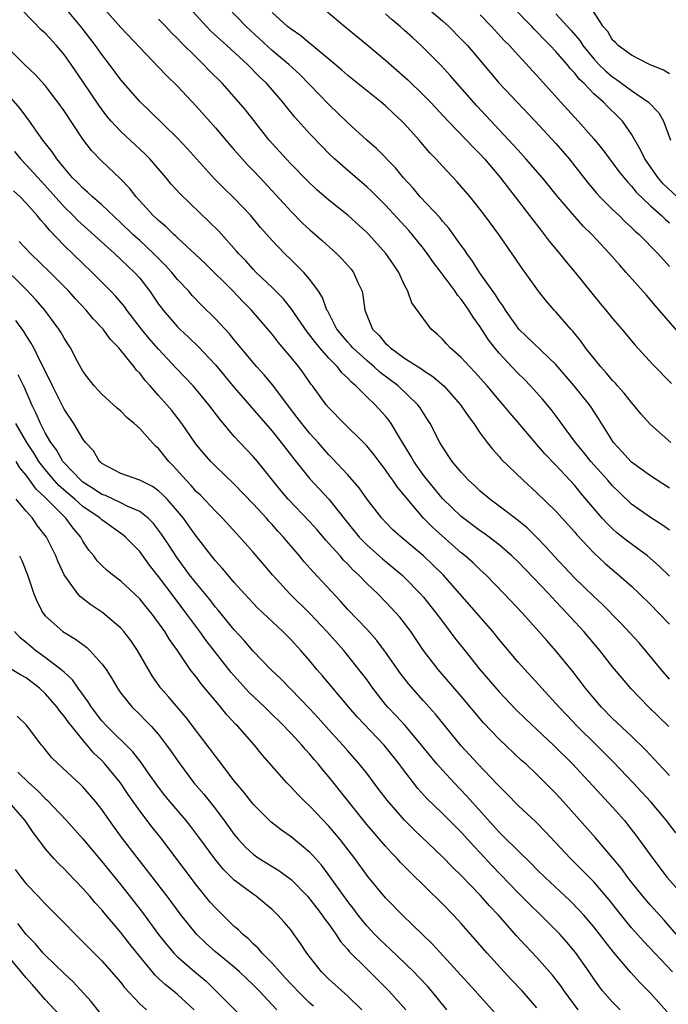
# Model space of a CAD drawing. Units: inches. Extents: x 2625000 to 2628000, y 1482000 to 1485000.
# Drawn here: x 2625542 to 2625611, y 1482542 to 1482646 of the extents above; entities that cross this region are included whole.
import ezdxf

# ---------------------------------------------------------------- set-up
doc = ezdxf.new("R2010")
doc.units = ezdxf.units.IN
doc.header["$MEASUREMENT"] = 0
doc.layers.add('LD26251482_2ft', color=5, linetype='Continuous')

msp = doc.modelspace()

# ---------------------------------------------------------------- linework, layer by layer
at = {"layer": 'LD26251482_2ft'}
for points, elevation in [([(2625584.11, 1482648.11), (2625587, 1482645.62), (2625587.68, 1482645), (2625589, 1482643.68), (2625589.64, 1482643), (2625592.09, 1482640.09), (2625593.02, 1482639.02), (2625596.81, 1482635), (2625599, 1482632.64), (2625600.4, 1482631), (2625601, 1482630.25), (2625602.42, 1482628.42), (2625603.34, 1482627.34), (2625603.66, 1482627), (2625605, 1482625.66), (2625605.69, 1482625), (2625606.34, 1482624.34), (2625607, 1482623.74), (2625607.37, 1482623.37), (2625607.79, 1482623), (2625609.78, 1482621), (2625611, 1482619.61)], 11132), ([(2625610.96, 1482570.96), (2625608.84, 1482573), (2625606.95, 1482574.95), (2625606.03, 1482576.03), (2625605, 1482577.27), (2625603.65, 1482579), (2625601.97, 1482581), (2625600.14, 1482583), (2625599.57, 1482583.57), (2625599, 1482584.19), (2625598.6, 1482584.6), (2625598.24, 1482585), (2625595, 1482588.37), (2625594.36, 1482589), (2625593, 1482590.19), (2625591.95, 1482591), (2625591.4, 1482591.4), (2625591, 1482591.67), (2625589, 1482593.17), (2625587, 1482595.07), (2625585.42, 1482597), (2625585, 1482597.56), (2625583.99, 1482599), (2625583.64, 1482599.64), (2625582.47, 1482601.53), (2625581.6, 1482603), (2625581.35, 1482603.35), (2625581, 1482603.77), (2625579.88, 1482605), (2625579, 1482605.84), (2625577.86, 1482607), (2625577.38, 1482607.38), (2625577, 1482607.81), (2625576.38, 1482608.38), (2625575.91, 1482609), (2625575, 1482609.92), (2625574.05, 1482611), (2625573.57, 1482611.57), (2625573, 1482612.34), (2625572.7, 1482612.7), (2625571.35, 1482614.65), (2625571.07, 1482615.07), (2625570.19, 1482616.19), (2625569, 1482617.39), (2625567.33, 1482619), (2625567, 1482619.34), (2625566.21, 1482620.21), (2625565.44, 1482621), (2625565.24, 1482621.24), (2625563.35, 1482623.35), (2625562.35, 1482624.35), (2625559.29, 1482627.29), (2625558.34, 1482628.34), (2625557.8, 1482629), (2625556.06, 1482631), (2625555.53, 1482631.53), (2625553, 1482633.91), (2625551.99, 1482635), (2625551.53, 1482635.53), (2625550.67, 1482636.67), (2625549, 1482639.19), (2625547.75, 1482641), (2625547, 1482642.05), (2625546.2, 1482643), (2625545, 1482644.29), (2625544.63, 1482644.63), (2625542.65, 1482646.65)], 11114), ([(2625611, 1482575.98), (2625610.14, 1482577), (2625608.49, 1482579), (2625607.8, 1482579.8), (2625605.88, 1482581.88), (2625603.9, 1482583.9), (2625603, 1482584.72), (2625601, 1482586.65), (2625598.78, 1482589), (2625597.95, 1482589.95), (2625597, 1482590.94), (2625595.97, 1482591.97), (2625594.86, 1482592.86), (2625593, 1482594.28), (2625592.01, 1482595), (2625591, 1482595.87), (2625590.42, 1482596.42), (2625589.78, 1482597), (2625589, 1482597.85), (2625588.05, 1482599), (2625587, 1482600.55), (2625586.74, 1482601), (2625585.72, 1482603), (2625585.44, 1482603.44), (2625585, 1482604.1), (2625584.66, 1482604.66), (2625584.41, 1482605), (2625582.31, 1482607), (2625580.42, 1482608.42), (2625579.79, 1482609), (2625579, 1482609.66), (2625577.52, 1482611), (2625577.29, 1482611.29), (2625577, 1482611.6), (2625575.85, 1482613), (2625574.88, 1482614.88), (2625574.8, 1482615), (2625574.34, 1482616.34), (2625573.9, 1482617), (2625573, 1482618.23), (2625572.34, 1482619), (2625571.67, 1482619.67), (2625571, 1482620.31), (2625570.3, 1482621), (2625569, 1482622.37), (2625567.76, 1482623.76), (2625566.74, 1482625), (2625565, 1482626.86), (2625563.91, 1482627.91), (2625562.91, 1482628.91), (2625560.06, 1482632.06), (2625559, 1482633.19), (2625556.06, 1482636.06), (2625555, 1482637.06), (2625553, 1482639.38), (2625551.82, 1482641), (2625551, 1482642.03), (2625550.31, 1482643), (2625548.78, 1482645), (2625547, 1482647.14)], 11116), ([(2625551.07, 1482647.07), (2625553, 1482644.9), (2625555, 1482642.79), (2625557, 1482640.72), (2625557.83, 1482639.83), (2625559, 1482638.68), (2625561, 1482636.54), (2625563, 1482634.28), (2625564.51, 1482632.51), (2625565, 1482631.97), (2625565.84, 1482631), (2625566.39, 1482630.39), (2625567, 1482629.78), (2625567.72, 1482629), (2625571, 1482625.42), (2625572.22, 1482624.22), (2625573, 1482623.49), (2625574.33, 1482622.33), (2625575.81, 1482621), (2625576.41, 1482620.41), (2625577.35, 1482619.35), (2625577.62, 1482619), (2625578.07, 1482617.93), (2625578.51, 1482617), (2625578.6, 1482616.6), (2625578.81, 1482615), (2625579.61, 1482613), (2625580.31, 1482612.31), (2625581, 1482611.47), (2625581.26, 1482611.26), (2625581.5, 1482611), (2625583, 1482609.94), (2625584.44, 1482609), (2625584.79, 1482608.79), (2625585, 1482608.63), (2625586, 1482608), (2625587.16, 1482607), (2625588.92, 1482605), (2625589.75, 1482603.75), (2625590.31, 1482603), (2625591, 1482601.98), (2625591.74, 1482601), (2625592.29, 1482600.29), (2625593, 1482599.52), (2625593.23, 1482599.24), (2625595.54, 1482597), (2625597, 1482595.69), (2625599, 1482593.73), (2625601, 1482591.51), (2625601.23, 1482591.23), (2625603, 1482589.34), (2625604.2, 1482588.2), (2625605.63, 1482587), (2625607, 1482585.79), (2625607.84, 1482585), (2625609, 1482583.87), (2625609.85, 1482583), (2625611, 1482581.77)], 11118), ([(2625611, 1482591.74), (2625610.27, 1482592.27), (2625609, 1482593.07), (2625607, 1482594.49), (2625605.71, 1482595.71), (2625605, 1482596.42), (2625604.5, 1482597), (2625602.7, 1482599), (2625601.95, 1482599.95), (2625601.07, 1482601), (2625599.58, 1482603), (2625599.35, 1482603.35), (2625598.49, 1482604.49), (2625597.59, 1482605.59), (2625596.32, 1482607), (2625595.67, 1482607.67), (2625595, 1482608.31), (2625594.34, 1482609), (2625593, 1482610.45), (2625592.54, 1482611), (2625591.87, 1482611.87), (2625591, 1482613.25), (2625590.25, 1482614.25), (2625589.81, 1482615), (2625589.47, 1482615.47), (2625589, 1482616.15), (2625588.6, 1482616.6), (2625588.35, 1482617), (2625586.86, 1482619), (2625586.05, 1482620.05), (2625585.4, 1482621), (2625585, 1482621.53), (2625583.82, 1482623), (2625583.44, 1482623.44), (2625581, 1482626.11), (2625579.55, 1482627.55), (2625579, 1482628.05), (2625577, 1482629.76), (2625575.61, 1482631), (2625575, 1482631.59), (2625574.29, 1482632.3), (2625573, 1482633.66), (2625571.41, 1482635.41), (2625570.51, 1482636.51), (2625570.14, 1482637), (2625568.41, 1482639), (2625567.68, 1482639.68), (2625566.39, 1482641), (2625564.22, 1482643), (2625563.56, 1482643.56), (2625562.52, 1482644.52), (2625562.06, 1482645), (2625560.22, 1482647)], 11122), ([(2625611, 1482596.17), (2625609, 1482597.47), (2625607, 1482598.91), (2625606.91, 1482599), (2625606.02, 1482600.02), (2625605.1, 1482601), (2625603.52, 1482603.53), (2625602.73, 1482604.73), (2625602.54, 1482605), (2625600.94, 1482607), (2625599, 1482609.26), (2625595.1, 1482613), (2625595, 1482613.11), (2625593.67, 1482615), (2625593.42, 1482615.42), (2625593, 1482615.99), (2625592.62, 1482616.62), (2625590.94, 1482619), (2625590.2, 1482620.2), (2625589.59, 1482621), (2625589.36, 1482621.36), (2625589, 1482621.83), (2625587.68, 1482623.68), (2625587, 1482624.43), (2625586.75, 1482624.75), (2625584.65, 1482627), (2625583.9, 1482627.9), (2625582.88, 1482629), (2625582.05, 1482630.05), (2625580.08, 1482632.08), (2625579.03, 1482633), (2625577, 1482634.83), (2625575, 1482636.75), (2625571.93, 1482639.93), (2625570.78, 1482641), (2625569, 1482642.48), (2625566.27, 1482645), (2625564.32, 1482647)], 11124), ([(2625611.16, 1482601), (2625609, 1482602.9), (2625608.01, 1482604.01), (2625607.21, 1482605), (2625607, 1482605.23), (2625606.22, 1482606.22), (2625605.52, 1482607), (2625605.29, 1482607.29), (2625605, 1482607.57), (2625604.35, 1482608.35), (2625603.75, 1482609), (2625603, 1482609.92), (2625602.15, 1482611), (2625601.68, 1482611.68), (2625600.78, 1482612.78), (2625600.57, 1482613), (2625599, 1482614.82), (2625598.82, 1482615), (2625597.97, 1482615.97), (2625597.15, 1482617), (2625595.74, 1482619), (2625595.42, 1482619.42), (2625594.62, 1482620.62), (2625592.96, 1482623), (2625591.49, 1482625), (2625591, 1482625.66), (2625589.93, 1482627), (2625588.58, 1482628.58), (2625587, 1482630.23), (2625586.3, 1482631), (2625585.66, 1482631.66), (2625584.53, 1482633), (2625583, 1482634.7), (2625582.71, 1482635), (2625581.82, 1482635.82), (2625581, 1482636.6), (2625580.53, 1482637), (2625577, 1482639.82), (2625576.38, 1482640.38), (2625575.65, 1482641), (2625573.12, 1482643.12), (2625573, 1482643.21), (2625572.02, 1482644.02), (2625571, 1482644.71), (2625570.64, 1482645), (2625569, 1482646.49)], 11126), ([(2625574.69, 1482646.69), (2625576.7, 1482645), (2625579, 1482643.1), (2625581, 1482641.43), (2625583.35, 1482639.35), (2625585, 1482637.75), (2625585.74, 1482637), (2625587.61, 1482635), (2625589.55, 1482633), (2625590.24, 1482632.24), (2625591, 1482631.5), (2625591.46, 1482631), (2625593.15, 1482629), (2625593.94, 1482627.94), (2625594.7, 1482627), (2625596.22, 1482625), (2625596.55, 1482624.55), (2625597.43, 1482623.43), (2625597.78, 1482623), (2625598.3, 1482622.3), (2625599.38, 1482621), (2625600.1, 1482620.1), (2625601.03, 1482619), (2625603.7, 1482615.7), (2625604.29, 1482615), (2625605, 1482614.12), (2625605.97, 1482613), (2625607.34, 1482611.34), (2625609.24, 1482609.24), (2625611.24, 1482607.24)], 11128), ([(2625612.28, 1482612.28), (2625609.5, 1482615.5), (2625609, 1482616.11), (2625608.57, 1482616.57), (2625606.44, 1482619), (2625605.75, 1482619.75), (2625604.68, 1482621), (2625602.8, 1482623), (2625601.89, 1482623.89), (2625599.22, 1482627), (2625597.57, 1482629), (2625595.83, 1482631), (2625595, 1482631.91), (2625594.5, 1482632.5), (2625590.63, 1482636.63), (2625587.84, 1482639.84), (2625586.89, 1482640.89), (2625584.75, 1482643), (2625583.83, 1482643.83), (2625583, 1482644.6), (2625582.55, 1482645), (2625581.7, 1482645.7), (2625581, 1482646.35)], 11130), ([(2625591, 1482646.25), (2625592.21, 1482645), (2625593.54, 1482643.54), (2625594.08, 1482643), (2625595, 1482641.99), (2625597, 1482639.84), (2625599.51, 1482637), (2625601.35, 1482635), (2625603, 1482633.14), (2625603.96, 1482631.96), (2625604.67, 1482631), (2625605, 1482630.58), (2625605.66, 1482629.66), (2625606.56, 1482628.56), (2625607, 1482628.12), (2625607.5, 1482627.5), (2625609, 1482626.04), (2625610.17, 1482625), (2625610.59, 1482624.59), (2625611, 1482624.25)], 11134), ([(2625611.82, 1482627), (2625610.36, 1482628.36), (2625609.8, 1482629), (2625608.39, 1482631), (2625607.95, 1482631.95), (2625607, 1482633.62), (2625606.04, 1482635), (2625605.53, 1482635.53), (2625604.51, 1482636.51), (2625604.03, 1482637), (2625603, 1482637.9), (2625601.94, 1482639), (2625601.45, 1482639.45), (2625601, 1482640.06), (2625600.54, 1482640.54), (2625600.18, 1482641), (2625599, 1482642.37), (2625598.4, 1482643), (2625597.69, 1482643.69), (2625597, 1482644.44), (2625596.71, 1482644.71), (2625596.45, 1482645), (2625594.49, 1482647)], 11136), ([(2625599, 1482646.33), (2625600.6, 1482644.6), (2625601.52, 1482643.52), (2625601.85, 1482643), (2625603, 1482641.6), (2625603.55, 1482641), (2625604.27, 1482640.27), (2625605, 1482639.67), (2625605.41, 1482639.41), (2625607, 1482638.24), (2625608.81, 1482637), (2625609.87, 1482635.87), (2625610.39, 1482635), (2625611.12, 1482633)], 11138), ([(2625611, 1482639.99), (2625610.39, 1482640.39), (2625608.89, 1482641), (2625607, 1482641.96), (2625605.57, 1482643), (2625605.31, 1482643.31), (2625605, 1482643.57), (2625604.48, 1482644.48), (2625604.01, 1482645), (2625602.68, 1482647)], 11140), ([(2625611, 1482586.86), (2625609.93, 1482587.93), (2625608.68, 1482589), (2625606.56, 1482590.56), (2625605.46, 1482591.46), (2625605, 1482591.87), (2625604.42, 1482592.42), (2625603.91, 1482593), (2625601.65, 1482595.65), (2625601, 1482596.44), (2625599, 1482598.61), (2625597.82, 1482599.82), (2625597, 1482600.78), (2625596.8, 1482601), (2625595, 1482603.12), (2625594.13, 1482604.13), (2625593.43, 1482605), (2625593, 1482605.49), (2625591.73, 1482607), (2625590.44, 1482608.44), (2625589.9, 1482609), (2625589, 1482609.99), (2625587.84, 1482611), (2625587.44, 1482611.44), (2625587, 1482611.95), (2625586.46, 1482612.46), (2625585.82, 1482613), (2625583.76, 1482615.76), (2625583.35, 1482617), (2625583, 1482617.65), (2625582.4, 1482619), (2625581.83, 1482619.83), (2625581.04, 1482621), (2625579.22, 1482623), (2625579, 1482623.23), (2625577.04, 1482625), (2625575, 1482626.65), (2625573.74, 1482627.74), (2625572.71, 1482628.71), (2625571, 1482630.45), (2625570.48, 1482631), (2625568.68, 1482633), (2625566.18, 1482636.18), (2625565.49, 1482637), (2625563.71, 1482639), (2625562.36, 1482640.36), (2625561.76, 1482641), (2625561, 1482641.72), (2625559.35, 1482643.35), (2625559, 1482643.73), (2625558.35, 1482644.35), (2625557.75, 1482645), (2625557, 1482645.77)], 11120), ([(2625611, 1482565.78), (2625609.85, 1482567), (2625608.49, 1482568.49), (2625607, 1482569.93), (2625605, 1482571.82), (2625603.82, 1482573), (2625603, 1482573.94), (2625602.12, 1482575), (2625600.78, 1482576.78), (2625599, 1482578.97), (2625598.04, 1482580.04), (2625597.21, 1482581), (2625595.43, 1482583), (2625593.55, 1482585), (2625591.58, 1482587), (2625591, 1482587.53), (2625590.26, 1482588.26), (2625589.42, 1482589), (2625589, 1482589.34), (2625586, 1482592), (2625585.02, 1482593), (2625583.3, 1482595), (2625583, 1482595.39), (2625582.26, 1482596.26), (2625581.77, 1482597), (2625581.44, 1482597.44), (2625581, 1482598.1), (2625579.75, 1482599.75), (2625579, 1482600.65), (2625578.66, 1482601), (2625576.61, 1482603), (2625575, 1482604.68), (2625574.73, 1482605), (2625573.26, 1482607), (2625573.14, 1482607.14), (2625572.32, 1482608.32), (2625571.81, 1482609), (2625571, 1482610.01), (2625569.63, 1482611.63), (2625569, 1482612.47), (2625568.56, 1482613), (2625566.83, 1482615), (2625565.91, 1482615.91), (2625564.87, 1482617), (2625561.92, 1482619.92), (2625560.89, 1482620.89), (2625559, 1482622.64), (2625558.82, 1482622.82), (2625558.61, 1482623), (2625557.81, 1482623.81), (2625557, 1482624.47), (2625556.74, 1482624.74), (2625556.44, 1482625), (2625554.63, 1482627), (2625553.92, 1482627.92), (2625552.93, 1482628.93), (2625551, 1482630.76), (2625549.9, 1482631.9), (2625549, 1482633.1), (2625547, 1482636.1), (2625546.36, 1482637), (2625545, 1482638.75), (2625543.94, 1482639.94), (2625542.82, 1482641), (2625541, 1482642.81)], 11112), ([(2625611.7, 1482559.7), (2625610.71, 1482561), (2625609.03, 1482563), (2625607.18, 1482565), (2625605.14, 1482567.14), (2625603.28, 1482569), (2625601.26, 1482571), (2625600.15, 1482572.15), (2625599.34, 1482573), (2625599, 1482573.39), (2625598.23, 1482574.23), (2625597.5, 1482575), (2625595, 1482577.78), (2625593, 1482580.15), (2625592.32, 1482581), (2625590.62, 1482583), (2625588.86, 1482585), (2625587.08, 1482587), (2625586.04, 1482588.04), (2625585, 1482589.02), (2625582.63, 1482591), (2625581.78, 1482591.78), (2625581, 1482592.57), (2625580.59, 1482593), (2625579.03, 1482595.03), (2625578.21, 1482596.21), (2625577, 1482597.59), (2625575.36, 1482599.36), (2625575, 1482599.71), (2625573.86, 1482601), (2625573, 1482601.95), (2625572.14, 1482603), (2625571.66, 1482603.66), (2625570.61, 1482605), (2625569.07, 1482607.07), (2625568.17, 1482608.17), (2625567.4, 1482609), (2625567, 1482609.46), (2625565, 1482611.85), (2625564.49, 1482612.49), (2625563, 1482614.08), (2625561.54, 1482615.54), (2625560.56, 1482616.56), (2625560.18, 1482617), (2625559, 1482618.25), (2625558.39, 1482619), (2625557.73, 1482619.73), (2625556.47, 1482621), (2625555, 1482622.36), (2625554.28, 1482623), (2625553, 1482624.25), (2625551, 1482626.14), (2625550, 1482627), (2625549.49, 1482627.49), (2625549, 1482627.89), (2625548.46, 1482628.46), (2625547.9, 1482629), (2625547, 1482630.06), (2625546.24, 1482631), (2625545.75, 1482631.75), (2625544.77, 1482633), (2625543.35, 1482635), (2625542.35, 1482636.34), (2625541.41, 1482637.41)], 11110), ([(2625541.78, 1482631.78), (2625542.41, 1482631), (2625543, 1482630.38), (2625544.6, 1482628.6), (2625545.56, 1482627.56), (2625547, 1482625.94), (2625547.97, 1482625), (2625548.47, 1482624.47), (2625550.57, 1482622.57), (2625552.32, 1482621), (2625554.45, 1482619), (2625555, 1482618.37), (2625556.07, 1482617), (2625557, 1482615.65), (2625557.27, 1482615.27), (2625557.49, 1482615), (2625559, 1482613.24), (2625559.24, 1482613), (2625560.15, 1482612.15), (2625561.17, 1482611.17), (2625563, 1482609.22), (2625565, 1482606.82), (2625569, 1482602.19), (2625569.96, 1482601), (2625571.28, 1482599.28), (2625573, 1482597.15), (2625575, 1482595), (2625576.77, 1482592.77), (2625578.21, 1482591), (2625579, 1482590.19), (2625580.68, 1482588.68), (2625582.7, 1482587), (2625583, 1482586.72), (2625584.7, 1482585), (2625585, 1482584.65), (2625586.31, 1482583), (2625587, 1482582.05), (2625588.32, 1482580.32), (2625589.36, 1482579), (2625590.97, 1482577), (2625593, 1482574.61), (2625594.76, 1482572.76), (2625595.78, 1482571.78), (2625598.76, 1482569), (2625600.76, 1482567), (2625603.75, 1482563.75), (2625605, 1482562.41), (2625606.25, 1482561), (2625606.59, 1482560.59), (2625607.47, 1482559.47), (2625609.24, 1482557), (2625610.78, 1482555), (2625612.75, 1482552.75)], 11108), ([(2625611.71, 1482549), (2625610.46, 1482550.46), (2625609, 1482552.06), (2625608.2, 1482553), (2625607, 1482554.49), (2625606.6, 1482555), (2625605.93, 1482555.93), (2625605, 1482557.07), (2625603.19, 1482559.19), (2625599.8, 1482563), (2625599, 1482563.88), (2625597, 1482565.87), (2625595.81, 1482567), (2625595.38, 1482567.38), (2625593, 1482569.62), (2625591.35, 1482571.35), (2625589, 1482574.18), (2625586.55, 1482577), (2625585.01, 1482579), (2625583.66, 1482581), (2625583, 1482581.88), (2625582.51, 1482582.51), (2625582.08, 1482583), (2625581, 1482584.15), (2625580.16, 1482585), (2625579, 1482586.1), (2625578.14, 1482587), (2625577.55, 1482587.55), (2625577, 1482588.13), (2625576.56, 1482588.56), (2625576.18, 1482589), (2625575, 1482590.31), (2625574.67, 1482590.67), (2625573.75, 1482591.75), (2625573, 1482592.6), (2625570.71, 1482595), (2625569.92, 1482595.92), (2625567.44, 1482599), (2625567, 1482599.51), (2625565.59, 1482601), (2625565, 1482601.65), (2625563.46, 1482603.46), (2625562.31, 1482605), (2625561, 1482606.59), (2625560.64, 1482607), (2625558.85, 1482608.86), (2625557, 1482610.86), (2625556.01, 1482612.01), (2625555.2, 1482613), (2625553.64, 1482615), (2625553.38, 1482615.38), (2625552.46, 1482616.46), (2625551.95, 1482617), (2625549.96, 1482619), (2625547, 1482621.85), (2625545.45, 1482623.45), (2625545, 1482624.03), (2625544.53, 1482624.53), (2625544.15, 1482625), (2625543, 1482626.31), (2625542.35, 1482627), (2625541.64, 1482627.64)], 11106), ([(2625611.32, 1482545), (2625608.25, 1482548.25), (2625607, 1482549.68), (2625606.4, 1482550.4), (2625604.63, 1482552.63), (2625603, 1482554.52), (2625601.78, 1482555.78), (2625600.54, 1482557), (2625597.87, 1482559.87), (2625596.87, 1482560.87), (2625595, 1482562.6), (2625593.83, 1482563.83), (2625593, 1482564.65), (2625592.84, 1482564.84), (2625590.74, 1482567), (2625589, 1482568.9), (2625586.26, 1482572.26), (2625585, 1482573.66), (2625583.44, 1482575.44), (2625582.58, 1482576.58), (2625581, 1482578.84), (2625580.07, 1482580.07), (2625579, 1482581.24), (2625577, 1482583.35), (2625576.22, 1482584.22), (2625573.33, 1482587.33), (2625572.39, 1482588.39), (2625571.9, 1482589), (2625570.56, 1482590.56), (2625570.2, 1482591), (2625569.62, 1482591.62), (2625569, 1482592.33), (2625568.67, 1482592.67), (2625568.39, 1482593), (2625567, 1482594.52), (2625565, 1482596.6), (2625563, 1482598.51), (2625562.52, 1482599), (2625561.8, 1482599.8), (2625561, 1482600.77), (2625560.83, 1482601), (2625559.45, 1482603), (2625558.38, 1482604.38), (2625557.86, 1482605), (2625557, 1482605.99), (2625556.09, 1482607), (2625555.56, 1482607.56), (2625555, 1482608.33), (2625554.66, 1482608.66), (2625554.41, 1482609), (2625552.79, 1482611), (2625551.9, 1482611.9), (2625551.12, 1482613), (2625550.09, 1482614.09), (2625549.34, 1482615), (2625548.21, 1482616.21), (2625547.52, 1482617), (2625545.52, 1482619), (2625543.46, 1482621), (2625542.27, 1482622.27)], 11104), ([(2625610.77, 1482540.77), (2625609, 1482542.75), (2625607.87, 1482543.87), (2625606.93, 1482544.93), (2625605.09, 1482547.09), (2625604.2, 1482548.2), (2625603.61, 1482549), (2625603, 1482549.77), (2625601.96, 1482551), (2625601.51, 1482551.51), (2625600.52, 1482552.52), (2625597.86, 1482555), (2625597, 1482555.84), (2625596.43, 1482556.43), (2625595, 1482557.8), (2625593.4, 1482559.4), (2625593, 1482559.77), (2625589.6, 1482563.6), (2625588.23, 1482565), (2625587, 1482566.33), (2625586.42, 1482567), (2625584.79, 1482569), (2625583.05, 1482571.05), (2625582.1, 1482572.1), (2625581.25, 1482573), (2625581, 1482573.3), (2625579.65, 1482575), (2625579, 1482575.92), (2625578.18, 1482577), (2625577, 1482578.48), (2625576.57, 1482579), (2625574.79, 1482581), (2625573, 1482582.9), (2625570.89, 1482585), (2625569.03, 1482587), (2625567, 1482589.39), (2625565.6, 1482591), (2625563.74, 1482593), (2625563, 1482593.73), (2625561.42, 1482595.42), (2625561, 1482595.8), (2625560.44, 1482596.44), (2625559.9, 1482597), (2625558.53, 1482598.53), (2625558.07, 1482599), (2625557, 1482600.37), (2625556.65, 1482600.65), (2625555, 1482602.47), (2625554.43, 1482603), (2625553.65, 1482603.65), (2625553, 1482604.3), (2625552.62, 1482604.62), (2625551, 1482606.11), (2625550.17, 1482607), (2625549.66, 1482607.66), (2625549, 1482608.56), (2625548.44, 1482609.56), (2625547.68, 1482611), (2625547, 1482612.05), (2625546.67, 1482612.67), (2625546.46, 1482613), (2625544.98, 1482615), (2625544.07, 1482616.07), (2625543, 1482617.19), (2625540.06, 1482620.06)], 11102), ([(2625605.79, 1482541), (2625605, 1482541.79), (2625603.94, 1482543), (2625603.53, 1482543.53), (2625603, 1482544.28), (2625602.53, 1482545), (2625601.07, 1482547.07), (2625600.16, 1482548.16), (2625599.41, 1482549), (2625599, 1482549.43), (2625597.42, 1482551), (2625596.19, 1482552.19), (2625595, 1482553.38), (2625592.24, 1482556.24), (2625591, 1482557.59), (2625590.31, 1482558.31), (2625589, 1482559.78), (2625587, 1482561.77), (2625585.36, 1482563.36), (2625584.41, 1482564.41), (2625582.67, 1482566.67), (2625582.44, 1482567), (2625581, 1482568.81), (2625580.84, 1482569), (2625577.99, 1482571.99), (2625577.12, 1482573), (2625574.33, 1482576.33), (2625573.74, 1482577), (2625573, 1482577.9), (2625572.04, 1482579), (2625571, 1482580.13), (2625570.13, 1482581), (2625567.49, 1482583.49), (2625567, 1482583.99), (2625566.07, 1482585), (2625565, 1482586.2), (2625564.31, 1482587), (2625563.72, 1482587.72), (2625563, 1482588.49), (2625562.59, 1482589), (2625561, 1482591.05), (2625560.2, 1482592.2), (2625559.62, 1482593), (2625559, 1482593.74), (2625557.89, 1482595), (2625557.46, 1482595.46), (2625557, 1482595.88), (2625556.35, 1482596.35), (2625555, 1482597), (2625553, 1482597.73), (2625551, 1482598.79), (2625550.9, 1482598.9), (2625550.75, 1482599), (2625550.11, 1482600.11), (2625549.28, 1482601), (2625549, 1482601.38), (2625548.05, 1482603), (2625547, 1482604.54), (2625545.77, 1482607), (2625545.53, 1482607.53), (2625545, 1482608.53), (2625544.86, 1482608.86), (2625544.54, 1482609.46), (2625543.79, 1482611), (2625543.52, 1482611.52), (2625543, 1482612.31), (2625542.74, 1482612.74), (2625541.89, 1482613.89)], 11100), ([(2625601.37, 1482541), (2625599.87, 1482543), (2625599.52, 1482543.52), (2625598.65, 1482544.65), (2625597, 1482546.51), (2625595.78, 1482547.78), (2625594.83, 1482548.83), (2625592.94, 1482551), (2625591.99, 1482551.99), (2625591, 1482553.12), (2625589, 1482555.2), (2625588.08, 1482556.08), (2625587, 1482557.19), (2625584.02, 1482560.02), (2625583, 1482561.05), (2625581.16, 1482563.16), (2625580.3, 1482564.3), (2625579, 1482566.01), (2625578.22, 1482567), (2625577, 1482568.37), (2625576.46, 1482569), (2625575, 1482570.61), (2625573.88, 1482571.88), (2625573, 1482572.84), (2625569.95, 1482575.95), (2625568.85, 1482577), (2625567, 1482578.93), (2625566.05, 1482580.05), (2625565, 1482581.18), (2625563.28, 1482583.28), (2625563, 1482583.6), (2625562.4, 1482584.4), (2625561, 1482586.07), (2625560.27, 1482587), (2625558.89, 1482588.89), (2625558.12, 1482590.12), (2625557.32, 1482591.32), (2625556.45, 1482592.45), (2625555.89, 1482593), (2625555, 1482593.72), (2625553.76, 1482594.24), (2625553, 1482594.63), (2625551.38, 1482595.38), (2625551, 1482595.51), (2625550.11, 1482596.11), (2625549, 1482596.8), (2625548.76, 1482597), (2625547, 1482598.86), (2625546.88, 1482599), (2625546.22, 1482600.22), (2625545.62, 1482601), (2625545, 1482602.04), (2625544.5, 1482603), (2625544.06, 1482604.06), (2625543.6, 1482605), (2625542.81, 1482606.81), (2625542.16, 1482608.16)], 11098), ([(2625597, 1482541.2), (2625595.43, 1482543), (2625594.25, 1482544.25), (2625591.73, 1482547), (2625589.99, 1482549), (2625589, 1482550.12), (2625588.19, 1482551), (2625587, 1482552.2), (2625583.57, 1482555.57), (2625582.58, 1482556.58), (2625582.21, 1482557), (2625581.61, 1482557.61), (2625581, 1482558.29), (2625579, 1482560.61), (2625575, 1482565.62), (2625574.36, 1482566.36), (2625573.86, 1482567), (2625573.46, 1482567.46), (2625573, 1482568.03), (2625572.53, 1482568.53), (2625572.14, 1482569), (2625571, 1482570.23), (2625570.61, 1482570.61), (2625570.27, 1482571), (2625568.61, 1482572.61), (2625568.23, 1482573), (2625566.56, 1482574.56), (2625565.61, 1482575.61), (2625564.67, 1482576.67), (2625562.04, 1482580.04), (2625561.37, 1482581), (2625559.89, 1482583), (2625558.64, 1482584.64), (2625557, 1482586.84), (2625556.04, 1482588.04), (2625555, 1482589.46), (2625553.51, 1482591), (2625553.23, 1482591.23), (2625551, 1482592.83), (2625550.83, 1482593), (2625549, 1482594.24), (2625548.15, 1482595), (2625547.52, 1482595.52), (2625546.44, 1482596.44), (2625545.94, 1482597), (2625545, 1482598.13), (2625544.35, 1482599), (2625543.84, 1482599.84), (2625543.07, 1482601), (2625541.92, 1482603)], 11096), ([(2625592.61, 1482540.61), (2625591, 1482542.39), (2625590.47, 1482543), (2625585.95, 1482547.95), (2625582.78, 1482551), (2625581, 1482552.84), (2625579.11, 1482555.11), (2625577.74, 1482557), (2625576.21, 1482559), (2625575, 1482560.43), (2625573, 1482562.54), (2625572.49, 1482563), (2625571.74, 1482563.74), (2625571, 1482564.56), (2625570.56, 1482565), (2625567.95, 1482567.95), (2625567.12, 1482569), (2625565.36, 1482571), (2625565.18, 1482571.18), (2625564.21, 1482572.21), (2625563.59, 1482573), (2625563, 1482573.68), (2625561.49, 1482575.49), (2625561, 1482576.17), (2625560.62, 1482576.62), (2625560.35, 1482577), (2625558.98, 1482579), (2625558.16, 1482580.16), (2625557.66, 1482581), (2625557.38, 1482581.38), (2625557, 1482581.94), (2625556.2, 1482583), (2625555.66, 1482583.66), (2625555, 1482584.48), (2625554.46, 1482585), (2625553, 1482586.34), (2625552.12, 1482587), (2625551.51, 1482587.51), (2625551, 1482587.98), (2625550.5, 1482588.5), (2625550.14, 1482589), (2625549.63, 1482589.63), (2625549, 1482590.57), (2625548.76, 1482591), (2625547.95, 1482591.95), (2625547.18, 1482593), (2625547, 1482593.16), (2625545, 1482595.17), (2625544.05, 1482596.05), (2625543, 1482597.54), (2625542.33, 1482598.33), (2625541.93, 1482599)], 11094), ([(2625587.48, 1482541), (2625585.84, 1482543), (2625585.45, 1482543.45), (2625584.49, 1482544.49), (2625583.98, 1482545), (2625581.45, 1482547.45), (2625581, 1482547.85), (2625580.41, 1482548.41), (2625579.83, 1482549), (2625579, 1482549.89), (2625578.1, 1482551), (2625577.64, 1482551.64), (2625577, 1482552.44), (2625575.1, 1482555.1), (2625574.25, 1482556.25), (2625573.31, 1482557.31), (2625573, 1482557.62), (2625571, 1482559.28), (2625569.99, 1482559.99), (2625568.88, 1482560.88), (2625567, 1482562.73), (2625566.02, 1482564.02), (2625565, 1482565.23), (2625563.37, 1482567.37), (2625563, 1482567.82), (2625561, 1482570.47), (2625559.92, 1482571.92), (2625558.07, 1482574.07), (2625557.24, 1482575), (2625557.14, 1482575.14), (2625556.33, 1482576.33), (2625554.78, 1482579), (2625554.05, 1482580.05), (2625553.31, 1482581), (2625553, 1482581.35), (2625551.09, 1482583), (2625549.84, 1482583.84), (2625548.71, 1482584.71), (2625548.46, 1482585), (2625547.02, 1482587.02), (2625546.38, 1482588.38), (2625546.15, 1482589), (2625545.13, 1482591), (2625544.2, 1482592.2), (2625543.66, 1482593), (2625543, 1482593.75), (2625541.95, 1482595)], 11092), ([(2625542.29, 1482589), (2625542.53, 1482588.53), (2625543.15, 1482587), (2625543.82, 1482585), (2625544.15, 1482584.15), (2625544.75, 1482583), (2625545, 1482582.68), (2625546.89, 1482581), (2625548.21, 1482580.21), (2625549.36, 1482579.36), (2625549.73, 1482579), (2625551, 1482577.6), (2625551.44, 1482577), (2625552.05, 1482576.05), (2625552.64, 1482575), (2625553, 1482574.5), (2625554.2, 1482573), (2625555, 1482572.23), (2625555.61, 1482571.61), (2625556.21, 1482571), (2625557, 1482570.1), (2625557.85, 1482569), (2625558.33, 1482568.33), (2625559.23, 1482567), (2625560.74, 1482565), (2625561.79, 1482563.79), (2625563, 1482562.25), (2625563.94, 1482561), (2625565, 1482559.52), (2625565.44, 1482559), (2625566.2, 1482558.2), (2625567, 1482557.45), (2625567.64, 1482557), (2625569.72, 1482555.72), (2625571, 1482554.78), (2625572.75, 1482553), (2625573, 1482552.71), (2625573.73, 1482551.73), (2625574.3, 1482551), (2625574.58, 1482550.58), (2625575, 1482550.04), (2625575.75, 1482549), (2625576.23, 1482548.23), (2625577, 1482547.36), (2625577.16, 1482547.16), (2625579, 1482545.31), (2625581, 1482543.35), (2625581.34, 1482543), (2625583.15, 1482541)], 11090), ([(2625578.47, 1482541), (2625577, 1482542.43), (2625575, 1482544.24), (2625574.22, 1482545), (2625572.68, 1482547), (2625572.01, 1482548.01), (2625571.3, 1482549), (2625571, 1482549.4), (2625570.27, 1482550.27), (2625569.61, 1482551), (2625569, 1482551.59), (2625568.24, 1482552.24), (2625567.32, 1482553), (2625567, 1482553.21), (2625565, 1482554.72), (2625563.85, 1482555.85), (2625562.95, 1482556.95), (2625561.26, 1482559.26), (2625560.39, 1482560.39), (2625559.91, 1482561), (2625558.21, 1482563), (2625557.67, 1482563.67), (2625557, 1482564.53), (2625555.82, 1482566.18), (2625555.15, 1482567.15), (2625555, 1482567.33), (2625554.28, 1482568.28), (2625551.53, 1482571), (2625551, 1482571.57), (2625549.89, 1482573), (2625549.56, 1482573.56), (2625548.49, 1482575), (2625547.89, 1482575.89), (2625547, 1482576.69), (2625546.85, 1482576.85), (2625546.67, 1482577), (2625545, 1482578.26), (2625543.99, 1482579), (2625543, 1482579.84), (2625542.35, 1482580.35), (2625541.77, 1482581)], 11088), ([(2625573.38, 1482541.38), (2625573, 1482541.7), (2625571.68, 1482543), (2625571.35, 1482543.35), (2625571, 1482543.71), (2625570.39, 1482544.39), (2625569.8, 1482545), (2625569, 1482545.93), (2625567.94, 1482547), (2625567.52, 1482547.52), (2625567, 1482547.97), (2625566.49, 1482548.49), (2625565.86, 1482549), (2625565.44, 1482549.44), (2625565, 1482549.81), (2625563, 1482551.77), (2625562.43, 1482552.43), (2625561, 1482554.18), (2625558.07, 1482558.07), (2625557.36, 1482559), (2625556.31, 1482560.31), (2625555, 1482562.03), (2625553.78, 1482563.78), (2625552.97, 1482565), (2625551.33, 1482567), (2625551, 1482567.35), (2625550.15, 1482568.15), (2625549.43, 1482569), (2625549.22, 1482569.22), (2625547.44, 1482571.44), (2625547, 1482572.07), (2625546.57, 1482572.57), (2625546.26, 1482573), (2625545, 1482574.45), (2625544.42, 1482575), (2625543, 1482576.11), (2625542.41, 1482576.41), (2625541, 1482577.27)], 11086), ([(2625569.5, 1482541), (2625567.62, 1482543), (2625567, 1482543.64), (2625566.29, 1482544.29), (2625565.55, 1482545), (2625565, 1482545.49), (2625563, 1482547.14), (2625562.01, 1482548.01), (2625560.99, 1482548.99), (2625559.39, 1482551), (2625557.89, 1482553), (2625553.15, 1482559.15), (2625551.8, 1482561), (2625551, 1482562.18), (2625550.35, 1482563), (2625549, 1482564.57), (2625548.79, 1482564.79), (2625546.39, 1482567), (2625545.69, 1482567.69), (2625544.8, 1482568.8), (2625544.61, 1482569), (2625543.49, 1482570.51), (2625543, 1482571.14), (2625542.06, 1482572.06)], 11084), ([(2625542.13, 1482566.13), (2625543.29, 1482565), (2625544.2, 1482564.2), (2625545, 1482563.35), (2625545.19, 1482563.19), (2625547.27, 1482561), (2625549, 1482559.08), (2625551, 1482556.69), (2625553, 1482554.2), (2625554.41, 1482552.41), (2625555.28, 1482551.28), (2625557, 1482548.96), (2625557.87, 1482547.87), (2625558.61, 1482547), (2625559, 1482546.61), (2625560.83, 1482545), (2625562.01, 1482544.01), (2625566.02, 1482540.02)], 11082), ([(2625560.75, 1482541), (2625559, 1482542.6), (2625558.78, 1482542.78), (2625558.53, 1482543), (2625557.68, 1482543.68), (2625557, 1482544.32), (2625556.64, 1482544.64), (2625555, 1482546.62), (2625553.94, 1482547.94), (2625553, 1482549.16), (2625551.24, 1482551.24), (2625551, 1482551.56), (2625550.3, 1482552.3), (2625549.73, 1482553), (2625549, 1482553.84), (2625547.43, 1482555.43), (2625547, 1482555.9), (2625546.44, 1482556.43), (2625545.92, 1482557), (2625545, 1482558.04), (2625544.3, 1482559), (2625543.73, 1482559.73), (2625542.89, 1482561), (2625541.16, 1482563)], 11080), ([(2625541.84, 1482555.84), (2625542.45, 1482555), (2625543, 1482554.32), (2625544.26, 1482553), (2625544.63, 1482552.63), (2625545, 1482552.21), (2625547, 1482550.2), (2625548.17, 1482549), (2625549, 1482548.19), (2625549.58, 1482547.58), (2625551, 1482546.16), (2625553, 1482543.87), (2625553.37, 1482543.37), (2625555, 1482541.64), (2625555.71, 1482541)], 11078), ([(2625550.74, 1482540.74), (2625549.86, 1482541.86), (2625547.95, 1482543.95), (2625547, 1482544.83), (2625545, 1482546.77), (2625544.78, 1482547), (2625543.97, 1482547.97), (2625543, 1482548.95), (2625542.11, 1482550.11)], 11076), ([(2625546.49, 1482540.49), (2625545, 1482542.09), (2625543.65, 1482543.65), (2625543, 1482544.37), (2625541, 1482546.82)], 11074)]:
    msp.add_lwpolyline(points, dxfattribs=dict(at, elevation=elevation))

doc.saveas('drawing.dxf')
